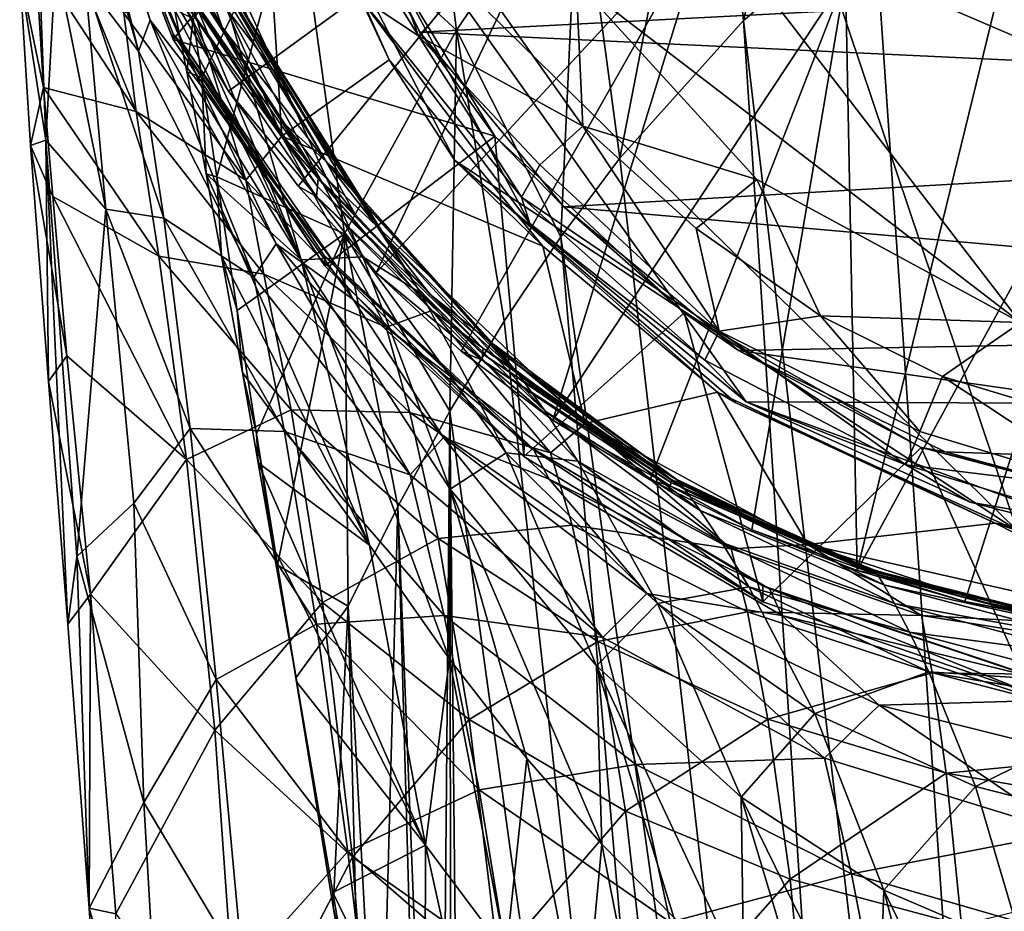
# Model space of a CAD drawing. Units: inches. Extents: x -1.2 to 1.19, y -3.05 to 3.05.
# Drawn here: x -1.19 to -0.46, y 0.59 to 1.25 of the extents above; entities that cross this region are included whole.
import ezdxf

# ---------------------------------------------------------------- set-up
doc = ezdxf.new("R2010")
doc.units = ezdxf.units.IN
doc.layers.get('0').update_dxf_attribs({"true_color": 0xc2ced6})

msp = doc.modelspace()

# ---------------------------------------------------------------- linework, layer by layer
for points in [[(-0.40924, 2.44962), (-0.87699, 2.13906), (-0.45104, 0.87211), (-0.40924, 2.44962)], [(-1.00719, 1.41804), (-0.45104, 0.87211), (-0.87699, 2.13906), (-1.00719, 1.41804)], [(-1.03489, 1.65434), (0.18621, 0.96319), (-1.01419, 1.47792), (-1.03489, 1.65434)], [(-0.56907, 0.84271), (-0.57767, 1.28057), (-0.37158, 1.65139), (-0.56907, 0.84271)], [(-0.37158, 1.65139), (-0.35944, 1.22754), (-0.56907, 0.84271), (-0.37158, 1.65139)], [(-0.44852, 1.02593), (0.39901, 1.43462), (-0.89142, 1.60198), (-0.44852, 1.02593)], [(-0.77673, 1.27787), (-0.44852, 1.02593), (-0.89142, 1.60198), (-0.77673, 1.27787)], [(-0.57659, 1.57654), (-0.67855, 1.48686), (-0.6532, 1.24882), (-0.57659, 1.57654)], [(-0.6532, 1.24882), (-0.55687, 1.32962), (-0.57659, 1.57654), (-0.6532, 1.24882)], [(-1.16818, 1.56336), (-1.12067, 1.38988), (-0.99409, 1.16347), (-1.16818, 1.56336)], [(-1.01124, 1.43466), (-1.16818, 1.56336), (-0.99409, 1.16347), (-1.01124, 1.43466)], [(-0.89778, 1.50362), (-0.98342, 1.3506), (-0.86499, 1.24176), (-0.89778, 1.50362)], [(-0.86499, 1.24176), (-0.77501, 1.37448), (-0.89778, 1.50362), (-0.86499, 1.24176)], [(-0.67855, 1.48686), (-0.77501, 1.37448), (-0.74449, 1.14712), (-0.67855, 1.48686)], [(-0.74449, 1.14712), (-0.6532, 1.24882), (-0.67855, 1.48686), (-0.74449, 1.14712)], [(-0.6512, 0.96735), (-0.81079, 1.09887), (-1.01419, 1.47792), (-0.6512, 0.96735)], [(-0.81079, 1.09887), (-0.93745, 1.267), (-1.01419, 1.47792), (-0.81079, 1.09887)], [(0.18621, 0.96319), (-0.6512, 0.96735), (-1.01419, 1.47792), (0.18621, 0.96319)], [(-1.17948, 1.45394), (-1.16831, 1.16047), (-1.18758, 1.28403), (-1.17948, 1.45394)], [(-1.17948, 1.45394), (-1.16079, 1.29386), (-1.16831, 1.16047), (-1.17948, 1.45394)], [(-1.01124, 1.43466), (-0.99409, 1.16347), (-0.91474, 1.21989), (-1.01124, 1.43466)], [(-1.00719, 1.41804), (-1.01124, 1.43466), (-0.91474, 1.21989), (-1.00719, 1.41804)], [(-1.1468, 1.42043), (-1.07435, 1.23469), (-1.1466, 1.42248), (-1.1468, 1.42043)], [(-0.96225, 1.36938), (-1.07435, 1.23469), (-1.1468, 1.42043), (-0.96225, 1.36938)], [(-1.1466, 1.42248), (-1.07435, 1.23469), (-1.07415, 1.23903), (-1.1466, 1.42248)], [(-1.1466, 1.42248), (-1.07415, 1.23903), (-1.14072, 1.41062), (-1.1466, 1.42248)], [(-0.45104, 0.87211), (-1.00719, 1.41804), (-0.86629, 1.14556), (-0.45104, 0.87211)], [(-1.00719, 1.41804), (-0.91474, 1.21989), (-0.86629, 1.14556), (-1.00719, 1.41804)], [(-1.13149, 1.37826), (-1.14072, 1.41062), (-1.06634, 1.23055), (-1.13149, 1.37826)], [(-1.07415, 1.23903), (-1.06634, 1.23055), (-1.14072, 1.41062), (-1.07415, 1.23903)], [(-1.13926, 1.27809), (-1.15324, 1.4105), (-1.09978, 1.22608), (-1.13926, 1.27809)], [(-1.09978, 1.22608), (-1.15324, 1.4105), (-1.14492, 1.40904), (-1.09978, 1.22608)], [(-1.13149, 1.37826), (-1.09118, 1.24916), (-1.14492, 1.40904), (-1.13149, 1.37826)], [(-1.14492, 1.40904), (-1.09118, 1.24916), (-1.09978, 1.22608), (-1.14492, 1.40904)], [(-1.12067, 1.38988), (-1.06168, 1.26571), (-0.99409, 1.16347), (-1.12067, 1.38988)], [(-1.01863, 1.24971), (-0.99411, 1.20405), (-1.08112, 1.39361), (-1.01863, 1.24971)], [(-0.99411, 1.20405), (-1.03305, 1.25523), (-1.08112, 1.39361), (-0.99411, 1.20405)], [(-0.76938, 1.38899), (-1.03332, 1.19664), (-1.07838, 1.27212), (-0.76938, 1.38899)], [(-0.76938, 1.38899), (-0.98184, 1.12658), (-1.03332, 1.19664), (-0.76938, 1.38899)], [(-0.92438, 1.06248), (-0.98184, 1.12658), (-0.76938, 1.38899), (-0.92438, 1.06248)], [(-0.892, 1.24031), (-0.96691, 1.39278), (0.47388, 1.31079), (-0.892, 1.24031)], [(-0.96691, 1.39278), (-0.892, 1.24031), (-0.96225, 1.36938), (-0.96691, 1.39278)], [(-0.92438, 1.06248), (-0.76938, 1.38899), (-0.67832, 1.32807), (-0.92438, 1.06248)], [(-0.45655, 1.38814), (-0.55687, 1.32962), (-0.40976, -0.8169), (-0.45655, 1.38814)], [(-1.10154, 1.18159), (-1.11065, 1.25428), (-1.18025, 1.37644), (-1.10154, 1.18159)], [(-1.18025, 1.37644), (-1.17594, 1.29562), (-1.10154, 1.18159), (-1.18025, 1.37644)], [(-1.06634, 1.23055), (-1.05396, 1.20131), (-1.13149, 1.37826), (-1.06634, 1.23055)], [(-1.13149, 1.37826), (-1.05396, 1.20131), (-1.09118, 1.24916), (-1.13149, 1.37826)], [(-0.77501, 1.37448), (-0.86499, 1.24176), (-0.78796, 1.08911), (-0.77501, 1.37448)], [(-0.78796, 1.08911), (-0.74449, 1.14712), (-0.77501, 1.37448), (-0.78796, 1.08911)], [(-1.07435, 1.23469), (-0.96225, 1.36938), (-0.83672, 1.16346), (-1.07435, 1.23469)], [(-0.83672, 1.16346), (-0.96225, 1.36938), (-0.892, 1.24031), (-0.83672, 1.16346)], [(-0.93818, 1.36068), (-0.96292, 1.35043), (-0.893, 1.23755), (-0.93818, 1.36068)], [(-0.85137, 1.28362), (-0.93818, 1.36068), (-0.893, 1.23755), (-0.85137, 1.28362)], [(-0.98342, 1.3506), (-1.05942, 1.25005), (-1.05299, 1.20666), (-0.98342, 1.3506)], [(-0.98342, 1.3506), (-1.05299, 1.20666), (-1.04197, 1.13333), (-0.98342, 1.3506)], [(-0.98342, 1.3506), (-1.04197, 1.13333), (-0.94769, 1.0913), (-0.98342, 1.3506)], [(-0.94769, 1.0913), (-0.86499, 1.24176), (-0.98342, 1.3506), (-0.94769, 1.0913)], [(-0.93745, 1.267), (-0.893, 1.23755), (-0.96292, 1.35043), (-0.93745, 1.267)], [(-0.97961, 1.072), (-1.08049, 1.29172), (-1.09113, 1.34256), (-0.97961, 1.072)], [(-0.97961, 1.072), (-1.09113, 1.34256), (-1.03305, 1.25523), (-0.97961, 1.072)], [(-0.67832, 1.32807), (-0.86151, 1.00474), (-0.92438, 1.06248), (-0.67832, 1.32807)], [(-0.7938, 0.95377), (-0.86151, 1.00474), (-0.67832, 1.32807), (-0.7938, 0.95377)], [(-0.67832, 1.32807), (-0.57767, 1.28057), (-0.7938, 0.95377), (-0.67832, 1.32807)], [(-0.55687, 1.32962), (-0.6532, 1.24882), (-0.40976, -0.8169), (-0.55687, 1.32962)], [(-1.03797, 1.24386), (-1.07921, 1.32152), (-1.06708, 1.28665), (-1.03797, 1.24386)], [(-1.0605, 1.30741), (-1.07921, 1.32152), (-1.03797, 1.24386), (-1.0605, 1.30741)], [(-0.892, 1.24031), (0.47388, 1.31079), (0.38834, 1.17959), (-0.892, 1.24031)], [(-1.05198, 1.30059), (-1.0605, 1.30741), (-0.96127, 1.14464), (-1.05198, 1.30059)], [(-0.96127, 1.14464), (-1.0605, 1.30741), (-1.03797, 1.24386), (-0.96127, 1.14464)], [(-1.16999, 1.19933), (-1.17594, 1.29562), (-1.18758, 1.28403), (-1.16999, 1.19933)], [(-1.10154, 1.18159), (-1.17594, 1.29562), (-1.16999, 1.19933), (-1.10154, 1.18159)], [(-0.96127, 1.14464), (-0.95251, 1.13681), (-1.05198, 1.30059), (-0.96127, 1.14464)], [(-0.95251, 1.13681), (-1.03808, 1.28178), (-1.05198, 1.30059), (-0.95251, 1.13681)], [(-1.16079, 1.29386), (-1.12398, 1.10944), (-1.16831, 1.16047), (-1.16079, 1.29386)], [(-1.13926, 1.27809), (-1.12398, 1.10944), (-1.16079, 1.29386), (-1.13926, 1.27809)], [(-0.97961, 1.072), (-1.07339, 1.25697), (-1.08049, 1.29172), (-0.97961, 1.072)], [(-1.16999, 1.19933), (-1.18758, 1.28403), (-1.17955, 1.15662), (-1.16999, 1.19933)], [(-1.16831, 1.16047), (-1.17955, 1.15662), (-1.18758, 1.28403), (-1.16831, 1.16047)], [(-0.96707, 1.1326), (-1.06708, 1.28665), (-1.06801, 1.27738), (-0.96707, 1.1326)], [(-0.96707, 1.1326), (-1.03797, 1.24386), (-1.06708, 1.28665), (-0.96707, 1.1326)], [(-0.93794, 1.11868), (-1.01863, 1.24971), (-1.03808, 1.28178), (-0.93794, 1.11868)], [(-1.03808, 1.28178), (-0.95251, 1.13681), (-0.93794, 1.11868), (-1.03808, 1.28178)], [(-0.77164, 1.17078), (-0.85137, 1.28362), (-0.893, 1.23755), (-0.77164, 1.17078)], [(-0.77673, 1.27787), (-0.85137, 1.28362), (-0.77164, 1.17078), (-0.77673, 1.27787)], [(-0.57767, 1.28057), (-0.72198, 0.90974), (-0.7938, 0.95377), (-0.57767, 1.28057)], [(-0.64683, 0.87271), (-0.72198, 0.90974), (-0.57767, 1.28057), (-0.64683, 0.87271)], [(-0.57767, 1.28057), (-0.56907, 0.84271), (-0.64683, 0.87271), (-0.57767, 1.28057)], [(-1.12398, 1.10944), (-1.13926, 1.27809), (-1.08114, 1.10281), (-1.12398, 1.10944)], [(-1.09978, 1.22608), (-1.08114, 1.10281), (-1.13926, 1.27809), (-1.09978, 1.22608)], [(-0.96776, 1.12622), (-1.06801, 1.27738), (-1.06877, 1.26699), (-0.96776, 1.12622)], [(-1.06801, 1.27738), (-0.96776, 1.12622), (-0.96707, 1.1326), (-1.06801, 1.27738)], [(-0.77673, 1.27787), (-0.64332, 1.1314), (-0.44852, 1.02593), (-0.77673, 1.27787)], [(-0.77164, 1.17078), (-0.64332, 1.1314), (-0.77673, 1.27787), (-0.77164, 1.17078)], [(-1.06168, 1.26571), (-1.11065, 1.25428), (-1.02056, 1.13102), (-1.06168, 1.26571)], [(-1.03332, 1.19664), (-1.06877, 1.26699), (-1.07838, 1.27212), (-1.03332, 1.19664)], [(-1.06877, 1.26699), (-0.96831, 1.11889), (-0.96776, 1.12622), (-1.06877, 1.26699)], [(-1.06877, 1.26699), (-1.03332, 1.19664), (-0.96831, 1.11889), (-1.06877, 1.26699)], [(-0.99409, 1.16347), (-1.06168, 1.26571), (-1.02056, 1.13102), (-0.99409, 1.16347)], [(-0.81707, 1.11826), (-0.893, 1.23755), (-0.93745, 1.267), (-0.81707, 1.11826)], [(-0.93745, 1.267), (-0.81079, 1.09887), (-0.81707, 1.11826), (-0.93745, 1.267)], [(-1.02056, 1.13102), (-1.11065, 1.25428), (-1.10154, 1.18159), (-1.02056, 1.13102)], [(-0.97961, 1.072), (-1.06426, 1.21092), (-1.07339, 1.25697), (-0.97961, 1.072)], [(-1.07339, 1.25697), (-1.06426, 1.21092), (-1.05942, 1.25005), (-1.07339, 1.25697)], [(-0.99411, 1.20405), (-0.93423, 1.07438), (-1.03305, 1.25523), (-0.99411, 1.20405)], [(-0.93423, 1.07438), (-0.97961, 1.072), (-1.03305, 1.25523), (-0.93423, 1.07438)], [(-1.0147, 1.05937), (-1.09978, 1.22608), (-1.09118, 1.24916), (-1.0147, 1.05937)], [(-1.09118, 1.24916), (-1.05396, 1.20131), (-0.99808, 1.08396), (-1.09118, 1.24916)], [(-1.09118, 1.24916), (-0.99808, 1.08396), (-1.0147, 1.05937), (-1.09118, 1.24916)], [(-1.05942, 1.25005), (-1.06426, 1.21092), (-1.05299, 1.20666), (-1.05942, 1.25005)], [(-0.96707, 1.1326), (-0.99148, 1.17201), (-1.03797, 1.24386), (-0.96707, 1.1326)], [(-1.03797, 1.24386), (-0.99148, 1.17201), (-0.96127, 1.14464), (-1.03797, 1.24386)], [(-0.91739, 1.08904), (-0.99411, 1.20405), (-1.01863, 1.24971), (-0.91739, 1.08904)], [(-1.01863, 1.24971), (-0.93794, 1.11868), (-0.91739, 1.08904), (-1.01863, 1.24971)], [(-0.51769, -0.83163), (-0.6532, 1.24882), (-0.74449, 1.14712), (-0.51769, -0.83163)], [(-0.51769, -0.83163), (-0.40976, -0.8169), (-0.6532, 1.24882), (-0.51769, -0.83163)], [(-1.07435, 1.23469), (-0.96236, 1.06759), (-1.07415, 1.23903), (-1.07435, 1.23469)], [(-1.07415, 1.23903), (-0.96236, 1.06759), (-0.96216, 1.07451), (-1.07415, 1.23903)], [(-1.07415, 1.23903), (-0.96216, 1.07451), (-1.06634, 1.23055), (-1.07415, 1.23903)], [(-0.86499, 1.24176), (-0.94769, 1.0913), (-0.87002, 0.96024), (-0.86499, 1.24176)], [(-0.893, 1.23755), (-0.80356, 1.14217), (-0.77164, 1.17078), (-0.893, 1.23755)], [(-0.80356, 1.14217), (-0.893, 1.23755), (-0.81707, 1.11826), (-0.80356, 1.14217)], [(0.38834, 1.17959), (-0.78588, 1.1112), (-0.892, 1.24031), (0.38834, 1.17959)], [(-0.83672, 1.16346), (-0.892, 1.24031), (-0.78588, 1.1112), (-0.83672, 1.16346)], [(-0.87002, 0.96024), (-0.82984, 1.02671), (-0.86499, 1.24176), (-0.87002, 0.96024)], [(-0.86499, 1.24176), (-0.82984, 1.02671), (-0.78796, 1.08911), (-0.86499, 1.24176)], [(-0.83672, 1.16346), (-0.96236, 1.06759), (-1.07435, 1.23469), (-0.83672, 1.16346)], [(-1.05396, 1.20131), (-1.06634, 1.23055), (-0.95431, 1.06871), (-1.05396, 1.20131)], [(-0.96216, 1.07451), (-0.95431, 1.06871), (-1.06634, 1.23055), (-0.96216, 1.07451)], [(-1.08114, 1.10281), (-1.09978, 1.22608), (-1.0147, 1.05937), (-1.08114, 1.10281)], [(-0.56907, 0.84271), (-0.35944, 1.22754), (-0.48961, 0.81979), (-0.56907, 0.84271)], [(-0.35944, 1.22754), (-0.40909, 0.80368), (-0.48961, 0.81979), (-0.35944, 1.22754)], [(-0.91474, 1.21989), (-0.99409, 1.16347), (-0.80119, 1.08214), (-0.91474, 1.21989)], [(-0.86629, 1.14556), (-0.91474, 1.21989), (-0.80119, 1.08214), (-0.86629, 1.14556)], [(-0.97961, 1.072), (-1.04979, 1.13572), (-1.06426, 1.21092), (-0.97961, 1.072)], [(-1.04979, 1.13572), (-1.05299, 1.20666), (-1.06426, 1.21092), (-1.04979, 1.13572)], [(-0.95431, 1.06871), (-0.94124, 1.04279), (-1.05396, 1.20131), (-0.95431, 1.06871)], [(-1.05396, 1.20131), (-0.94124, 1.04279), (-0.99808, 1.08396), (-1.05396, 1.20131)], [(-1.05299, 1.20666), (-1.04979, 1.13572), (-1.04197, 1.13333), (-1.05299, 1.20666)], [(-0.91739, 1.08904), (-0.89146, 1.04745), (-0.99411, 1.20405), (-0.91739, 1.08904)], [(-0.89146, 1.04745), (-0.93423, 1.07438), (-0.99411, 1.20405), (-0.89146, 1.04745)], [(-1.16315, 1.11897), (-1.16999, 1.19933), (-1.17955, 1.15662), (-1.16315, 1.11897)], [(-1.16999, 1.19933), (-1.08488, 1.07474), (-1.10154, 1.18159), (-1.16999, 1.19933)], [(-1.16315, 1.11897), (-1.08488, 1.07474), (-1.16999, 1.19933), (-1.16315, 1.11897)], [(-1.03332, 1.19664), (-0.98184, 1.12658), (-0.96831, 1.11889), (-1.03332, 1.19664)], [(-1.10154, 1.18159), (-1.00729, 1.06145), (-1.02056, 1.13102), (-1.10154, 1.18159)], [(-1.00729, 1.06145), (-1.10154, 1.18159), (-1.08488, 1.07474), (-1.00729, 1.06145)], [(-0.78588, 1.1112), (0.38834, 1.17959), (0.22891, 1.02168), (-0.78588, 1.1112)], [(-0.94014, 1.10614), (-0.99148, 1.17201), (-0.96707, 1.1326), (-0.94014, 1.10614)], [(-0.94014, 1.10614), (-0.96127, 1.14464), (-0.99148, 1.17201), (-0.94014, 1.10614)], [(-0.77164, 1.17078), (-0.80356, 1.14217), (-0.67104, 1.01934), (-0.77164, 1.17078)], [(-0.67104, 1.01934), (-0.68814, 1.09513), (-0.77164, 1.17078), (-0.67104, 1.01934)], [(-0.77164, 1.17078), (-0.68814, 1.09513), (-0.64332, 1.1314), (-0.77164, 1.17078)], [(-0.99409, 1.16347), (-1.02056, 1.13102), (-0.91699, 1.02229), (-0.99409, 1.16347)], [(-0.99409, 1.16347), (-0.88322, 1.03456), (-0.7699, 0.95114), (-0.99409, 1.16347)], [(-0.99409, 1.16347), (-0.7699, 0.95114), (-0.80119, 1.08214), (-0.99409, 1.16347)], [(-0.88322, 1.03456), (-0.99409, 1.16347), (-0.91699, 1.02229), (-0.88322, 1.03456)], [(-0.81523, 0.92689), (-0.96236, 1.06759), (-0.83672, 1.16346), (-0.81523, 0.92689)], [(-0.83672, 1.16346), (-0.69693, 1.03297), (-0.81523, 0.92689), (-0.83672, 1.16346)], [(-0.78588, 1.1112), (-0.69693, 1.03297), (-0.83672, 1.16346), (-0.78588, 1.1112)], [(-1.16831, 1.16047), (-1.16624, 0.98222), (-1.17955, 1.15662), (-1.16831, 1.16047)], [(-1.15268, 1.00129), (-1.16315, 1.11897), (-1.17955, 1.15662), (-1.15268, 1.00129)], [(-1.15268, 1.00129), (-1.17955, 1.15662), (-1.16624, 0.98222), (-1.15268, 1.00129)], [(-1.16831, 1.16047), (-1.14529, 0.85293), (-1.15199, 0.80301), (-1.16831, 1.16047)], [(-1.16831, 1.16047), (-1.12398, 1.10944), (-1.14529, 0.85293), (-1.16831, 1.16047)], [(-1.15199, 0.80301), (-1.16624, 0.98222), (-1.16831, 1.16047), (-1.15199, 0.80301)], [(-0.95251, 1.13681), (-0.96127, 1.14464), (-0.84044, 1.01186), (-0.95251, 1.13681)], [(-0.96127, 1.14464), (-0.94014, 1.10614), (-0.88436, 1.04644), (-0.96127, 1.14464)], [(-0.88436, 1.04644), (-0.84044, 1.01186), (-0.96127, 1.14464), (-0.88436, 1.04644)], [(-0.86629, 1.14556), (-0.80119, 1.08214), (-0.67231, 0.97438), (-0.86629, 1.14556)], [(-0.86629, 1.14556), (-0.65883, 0.96657), (-0.45104, 0.87211), (-0.86629, 1.14556)], [(-0.86629, 1.14556), (-0.67231, 0.97438), (-0.65883, 0.96657), (-0.86629, 1.14556)], [(-0.67104, 1.01934), (-0.80356, 1.14217), (-0.81707, 1.11826), (-0.67104, 1.01934)], [(-0.78796, 1.08911), (-0.51769, -0.83163), (-0.74449, 1.14712), (-0.78796, 1.08911)], [(-0.92931, 0.86139), (-1.03848, 1.07471), (-1.04979, 1.13572), (-0.92931, 0.86139)], [(-0.92931, 0.86139), (-1.04979, 1.13572), (-0.97961, 1.072), (-0.92931, 0.86139)], [(-1.03848, 1.07471), (-1.04197, 1.13333), (-1.04979, 1.13572), (-1.03848, 1.07471)], [(-0.84044, 1.01186), (-0.83238, 1.00371), (-0.95251, 1.13681), (-0.84044, 1.01186)], [(-0.83238, 1.00371), (-0.93794, 1.11868), (-0.95251, 1.13681), (-0.83238, 1.00371)], [(-0.94769, 1.0913), (-1.04197, 1.13333), (-1.02699, 1.03475), (-0.94769, 1.0913)], [(-1.04197, 1.13333), (-1.03848, 1.07471), (-1.02699, 1.03475), (-1.04197, 1.13333)], [(-0.91699, 1.02229), (-1.02056, 1.13102), (-1.00729, 1.06145), (-0.91699, 1.02229)], [(-0.84525, 1.00664), (-0.96707, 1.1326), (-0.96776, 1.12622), (-0.84525, 1.00664)], [(-0.88436, 1.04644), (-0.96707, 1.1326), (-0.84525, 1.00664), (-0.88436, 1.04644)], [(-0.88436, 1.04644), (-0.94014, 1.10614), (-0.96707, 1.1326), (-0.88436, 1.04644)], [(-0.64332, 1.1314), (-0.68814, 1.09513), (-0.59615, 1.03064), (-0.64332, 1.1314)], [(-0.59615, 1.03064), (-0.44852, 1.02593), (-0.64332, 1.1314), (-0.59615, 1.03064)], [(-0.96831, 1.11889), (-0.98184, 1.12658), (-0.92438, 1.06248), (-0.96831, 1.11889)], [(-0.84574, 1.00264), (-0.96776, 1.12622), (-0.96831, 1.11889), (-0.84574, 1.00264)], [(-0.96776, 1.12622), (-0.84574, 1.00264), (-0.84525, 1.00664), (-0.96776, 1.12622)], [(-1.06439, 0.92461), (-1.08488, 1.07474), (-1.16315, 1.11897), (-1.06439, 0.92461)], [(-1.15268, 1.00129), (-1.06439, 0.92461), (-1.16315, 1.11897), (-1.15268, 1.00129)], [(-0.96831, 1.11889), (-0.8461, 0.99788), (-0.84574, 1.00264), (-0.96831, 1.11889)], [(-0.92438, 1.06248), (-0.8461, 0.99788), (-0.96831, 1.11889), (-0.92438, 1.06248)], [(-0.81882, 0.98692), (-0.91739, 1.08904), (-0.93794, 1.11868), (-0.81882, 0.98692)], [(-0.93794, 1.11868), (-0.83238, 1.00371), (-0.81882, 0.98692), (-0.93794, 1.11868)], [(-0.81707, 1.11826), (-0.68154, 0.99802), (-0.67104, 1.01934), (-0.81707, 1.11826)], [(-0.81079, 1.09887), (-0.68154, 0.99802), (-0.81707, 1.11826), (-0.81079, 1.09887)], [(-1.14529, 0.85293), (-1.12398, 1.10944), (-1.10324, 0.89242), (-1.14529, 0.85293)], [(-1.08114, 1.10281), (-1.06175, 0.9476), (-1.12398, 1.10944), (-1.08114, 1.10281)], [(-1.12398, 1.10944), (-1.06175, 0.9476), (-1.10324, 0.89242), (-1.12398, 1.10944)], [(-0.78588, 1.1112), (0.22891, 1.02168), (-0.65672, 1.00513), (-0.78588, 1.1112)], [(-0.78588, 1.1112), (-0.65672, 1.00513), (-0.69693, 1.03297), (-0.78588, 1.1112)], [(-1.06175, 0.9476), (-1.08114, 1.10281), (-0.99208, 0.94533), (-1.06175, 0.9476)], [(-1.0147, 1.05937), (-0.99208, 0.94533), (-1.08114, 1.10281), (-1.0147, 1.05937)], [(-0.81079, 1.09887), (-0.6512, 0.96735), (-0.68154, 0.99802), (-0.81079, 1.09887)], [(-0.94769, 1.0913), (-1.02699, 1.03475), (-1.01266, 0.94359), (-0.94769, 1.0913)], [(-1.01266, 0.94359), (-0.99731, 0.84669), (-0.94769, 1.0913), (-1.01266, 0.94359)], [(-0.94769, 1.0913), (-0.99731, 0.84669), (-0.94505, 0.81643), (-0.94769, 1.0913)], [(-0.90844, 0.89004), (-0.94769, 1.0913), (-0.94505, 0.81643), (-0.90844, 0.89004)], [(-0.90844, 0.89004), (-0.87002, 0.96024), (-0.94769, 1.0913), (-0.90844, 0.89004)], [(-0.59615, 1.03064), (-0.68814, 1.09513), (-0.67104, 1.01934), (-0.59615, 1.03064)], [(-0.89921, 0.9133), (-1.0147, 1.05937), (-0.99808, 1.08396), (-0.89921, 0.9133)], [(-0.99808, 1.08396), (-0.94124, 1.04279), (-0.87467, 0.94096), (-0.99808, 1.08396)], [(-0.99808, 1.08396), (-0.87467, 0.94096), (-0.89921, 0.9133), (-0.99808, 1.08396)], [(-0.79963, 0.96033), (-0.89146, 1.04745), (-0.91739, 1.08904), (-0.79963, 0.96033)], [(-0.91739, 1.08904), (-0.81882, 0.98692), (-0.79963, 0.96033), (-0.91739, 1.08904)], [(-0.82984, 1.02671), (-0.61978, -0.85409), (-0.78796, 1.08911), (-0.82984, 1.02671)], [(-0.51769, -0.83163), (-0.78796, 1.08911), (-0.61978, -0.85409), (-0.51769, -0.83163)], [(-0.67231, 0.97438), (-0.80119, 1.08214), (-0.7699, 0.95114), (-0.67231, 0.97438)], [(-1.08488, 1.07474), (-0.98705, 0.96123), (-1.00729, 1.06145), (-1.08488, 1.07474)], [(-1.06439, 0.92461), (-0.98705, 0.96123), (-1.08488, 1.07474), (-1.06439, 0.92461)], [(-1.03848, 1.07471), (-0.92931, 0.86139), (-1.02307, 0.98888), (-1.03848, 1.07471)], [(-1.02307, 0.98888), (-1.02699, 1.03475), (-1.03848, 1.07471), (-1.02307, 0.98888)], [(-0.86982, 0.90279), (-0.97961, 1.072), (-0.93423, 1.07438), (-0.86982, 0.90279)], [(-0.87009, 0.77715), (-0.92931, 0.86139), (-0.97961, 1.072), (-0.87009, 0.77715)], [(-0.97961, 1.072), (-0.86982, 0.90279), (-0.87009, 0.77715), (-0.97961, 1.072)], [(-0.96236, 1.06759), (-0.81523, 0.92689), (-0.96216, 1.07451), (-0.96236, 1.06759)], [(-0.81505, 0.93635), (-0.96216, 1.07451), (-0.81523, 0.92689), (-0.81505, 0.93635)], [(-0.96216, 1.07451), (-0.81505, 0.93635), (-0.95431, 1.06871), (-0.96216, 1.07451)], [(-0.93423, 1.07438), (-0.8284, 0.92969), (-0.86982, 0.90279), (-0.93423, 1.07438)], [(-0.89146, 1.04745), (-0.8284, 0.92969), (-0.93423, 1.07438), (-0.89146, 1.04745)], [(-0.94124, 1.04279), (-0.95431, 1.06871), (-0.80838, 0.93263), (-0.94124, 1.04279)], [(-0.81505, 0.93635), (-0.80838, 0.93263), (-0.95431, 1.06871), (-0.81505, 0.93635)], [(-0.92438, 1.06248), (-0.86151, 1.00474), (-0.8461, 0.99788), (-0.92438, 1.06248)], [(-0.99208, 0.94533), (-1.0147, 1.05937), (-0.89921, 0.9133), (-0.99208, 0.94533)], [(-1.00729, 1.06145), (-0.89943, 0.95941), (-0.91699, 1.02229), (-1.00729, 1.06145)], [(-0.89943, 0.95941), (-1.00729, 1.06145), (-0.98705, 0.96123), (-0.89943, 0.95941)], [(-0.79963, 0.96033), (-0.77539, 0.92335), (-0.89146, 1.04745), (-0.79963, 0.96033)], [(-0.77539, 0.92335), (-0.8284, 0.92969), (-0.89146, 1.04745), (-0.77539, 0.92335)], [(-0.80838, 0.93263), (-0.79658, 0.91002), (-0.94124, 1.04279), (-0.80838, 0.93263)], [(-0.94124, 1.04279), (-0.79658, 0.91002), (-0.87467, 0.94096), (-0.94124, 1.04279)], [(-0.88436, 1.04644), (-0.84525, 1.00664), (-0.82459, 0.99308), (-0.88436, 1.04644)], [(-0.88436, 1.04644), (-0.82459, 0.99308), (-0.84044, 1.01186), (-0.88436, 1.04644)], [(-1.02307, 0.98888), (-1.01266, 0.94359), (-1.02699, 1.03475), (-1.02307, 0.98888)], [(-0.88322, 1.03456), (-0.91699, 1.02229), (-0.79567, 0.9295), (-0.88322, 1.03456)], [(-0.7699, 0.95114), (-0.88322, 1.03456), (-0.79567, 0.9295), (-0.7699, 0.95114)], [(-0.63888, 0.81961), (-0.81523, 0.92689), (-0.69693, 1.03297), (-0.63888, 0.81961)], [(-0.65672, 1.00513), (-0.52179, 0.93357), (-0.69693, 1.03297), (-0.65672, 1.00513)], [(-0.69693, 1.03297), (-0.52179, 0.93357), (-0.63888, 0.81961), (-0.69693, 1.03297)], [(-0.82984, 1.02671), (-0.87002, 0.96024), (-0.61978, -0.85409), (-0.82984, 1.02671)], [(-0.59615, 1.03064), (-0.67104, 1.01934), (-0.52288, 0.94538), (-0.59615, 1.03064)], [(-0.50605, 0.98599), (-0.59615, 1.03064), (-0.52288, 0.94538), (-0.50605, 0.98599)], [(-0.59615, 1.03064), (-0.50605, 0.98599), (-0.44852, 1.02593), (-0.59615, 1.03064)], [(-0.50605, 0.98599), (-0.37034, 0.94483), (-0.44852, 1.02593), (-0.50605, 0.98599)], [(-0.79567, 0.9295), (-0.91699, 1.02229), (-0.89943, 0.95941), (-0.79567, 0.9295)], [(-0.67104, 1.01934), (-0.68154, 0.99802), (-0.53312, 0.92064), (-0.67104, 1.01934)], [(-0.53312, 0.92064), (-0.52288, 0.94538), (-0.67104, 1.01934), (-0.53312, 0.92064)], [(-0.65672, 1.00513), (0.22891, 1.02168), (-0.00029, 0.91221), (-0.65672, 1.00513)], [(-0.83238, 1.00371), (-0.84044, 1.01186), (-0.70284, 0.91021), (-0.83238, 1.00371)], [(-0.84044, 1.01186), (-0.82459, 0.99308), (-0.76138, 0.94607), (-0.84044, 1.01186)], [(-0.76138, 0.94607), (-0.70284, 0.91021), (-0.84044, 1.01186), (-0.76138, 0.94607)], [(-0.86151, 1.00474), (-0.7938, 0.95377), (-0.8461, 0.99788), (-0.86151, 1.00474)], [(-0.70654, 0.90993), (-0.84525, 1.00664), (-0.84574, 1.00264), (-0.70654, 0.90993)], [(-0.84525, 1.00664), (-0.70654, 0.90993), (-0.76138, 0.94607), (-0.84525, 1.00664)], [(-0.82459, 0.99308), (-0.84525, 1.00664), (-0.76138, 0.94607), (-0.82459, 0.99308)], [(-0.81882, 0.98692), (-0.83238, 1.00371), (-0.69623, 0.90217), (-0.81882, 0.98692)], [(-0.70284, 0.91021), (-0.69623, 0.90217), (-0.83238, 1.00371), (-0.70284, 0.91021)], [(-0.00029, 0.91221), (-0.50423, 0.93028), (-0.65672, 1.00513), (-0.00029, 0.91221)], [(-0.52179, 0.93357), (-0.65672, 1.00513), (-0.50423, 0.93028), (-0.52179, 0.93357)], [(-1.13541, 0.82517), (-1.15268, 1.00129), (-1.16624, 0.98222), (-1.13541, 0.82517)], [(-1.15268, 1.00129), (-1.13541, 0.82517), (-1.06439, 0.92461), (-1.15268, 1.00129)], [(-0.70687, 0.90776), (-0.84574, 1.00264), (-0.8461, 0.99788), (-0.70687, 0.90776)], [(-0.8461, 0.99788), (-0.70709, 0.90503), (-0.70687, 0.90776), (-0.8461, 0.99788)], [(-0.7938, 0.95377), (-0.70709, 0.90503), (-0.8461, 0.99788), (-0.7938, 0.95377)], [(-0.84574, 1.00264), (-0.70687, 0.90776), (-0.70654, 0.90993), (-0.84574, 1.00264)], [(-0.6512, 0.96735), (-0.53312, 0.92064), (-0.68154, 0.99802), (-0.6512, 0.96735)], [(-1.02307, 0.98888), (-1.01142, 0.92229), (-1.01266, 0.94359), (-1.02307, 0.98888)], [(-1.01142, 0.92229), (-1.02307, 0.98888), (-0.92931, 0.86139), (-1.01142, 0.92229)], [(-1.13541, 0.82517), (-1.16624, 0.98222), (-1.15199, 0.80301), (-1.13541, 0.82517)], [(-0.69623, 0.90217), (-0.68502, 0.88694), (-0.81882, 0.98692), (-0.69623, 0.90217)], [(-0.68502, 0.88694), (-0.79963, 0.96033), (-0.81882, 0.98692), (-0.68502, 0.88694)], [(-0.50605, 0.98599), (-0.52288, 0.94538), (-0.37892, 0.90171), (-0.50605, 0.98599)], [(-0.37892, 0.90171), (-0.37034, 0.94483), (-0.50605, 0.98599), (-0.37892, 0.90171)], [(-0.60561, 0.86198), (-0.67231, 0.97438), (-0.7699, 0.95114), (-0.60561, 0.86198)], [(-0.67231, 0.97438), (-0.60561, 0.86198), (-0.46719, 0.87768), (-0.67231, 0.97438)], [(-0.65883, 0.96657), (-0.67231, 0.97438), (-0.46719, 0.87768), (-0.65883, 0.96657)], [(-0.53312, 0.92064), (-0.6512, 0.96735), (-0.48566, 0.89324), (-0.53312, 0.92064)], [(-0.35776, 0.86026), (-0.48566, 0.89324), (-0.6512, 0.96735), (-0.35776, 0.86026)], [(-0.6512, 0.96735), (0.18621, 0.96319), (-0.35776, 0.86026), (-0.6512, 0.96735)], [(-1.06439, 0.92461), (-0.96389, 0.81908), (-0.98705, 0.96123), (-1.06439, 0.92461)], [(-0.98705, 0.96123), (-0.87861, 0.86636), (-0.89943, 0.95941), (-0.98705, 0.96123)], [(-0.96389, 0.81908), (-0.87861, 0.86636), (-0.98705, 0.96123), (-0.96389, 0.81908)], [(-0.87765, 0.1113), (-0.87002, 0.96024), (-0.90844, 0.89004), (-0.87765, 0.1113)], [(-0.87002, 0.96024), (-0.87765, 0.1113), (-0.86882, 0.05697), (-0.87002, 0.96024)], [(-0.85999, 0.00264), (-0.61978, -0.85409), (-0.87002, 0.96024), (-0.85999, 0.00264)], [(-0.87002, 0.96024), (-0.86882, 0.05697), (-0.85999, 0.00264), (-0.87002, 0.96024)], [(-0.66913, 0.86337), (-0.77539, 0.92335), (-0.79963, 0.96033), (-0.66913, 0.86337)], [(-0.79963, 0.96033), (-0.68502, 0.88694), (-0.66913, 0.86337), (-0.79963, 0.96033)], [(-0.65883, 0.96657), (-0.46719, 0.87768), (-0.45104, 0.87211), (-0.65883, 0.96657)], [(-0.89943, 0.95941), (-0.77964, 0.87623), (-0.79567, 0.9295), (-0.89943, 0.95941)], [(-0.77964, 0.87623), (-0.89943, 0.95941), (-0.87861, 0.86636), (-0.77964, 0.87623)], [(-0.7938, 0.95377), (-0.72198, 0.90974), (-0.70709, 0.90503), (-0.7938, 0.95377)], [(-1.10324, 0.89242), (-1.06175, 0.9476), (-1.0424, 0.76223), (-1.10324, 0.89242)], [(-0.99208, 0.94533), (-0.96852, 0.80309), (-1.06175, 0.9476), (-0.99208, 0.94533)], [(-0.96852, 0.80309), (-1.0424, 0.76223), (-1.06175, 0.9476), (-0.96852, 0.80309)], [(-0.96852, 0.80309), (-0.99208, 0.94533), (-0.8742, 0.80951), (-0.96852, 0.80309)], [(-0.89921, 0.9133), (-0.8742, 0.80951), (-0.99208, 0.94533), (-0.89921, 0.9133)], [(-0.7699, 0.95114), (-0.79567, 0.9295), (-0.66223, 0.85879), (-0.7699, 0.95114)], [(-0.66223, 0.85879), (-0.60561, 0.86198), (-0.7699, 0.95114), (-0.66223, 0.85879)], [(-0.69532, 0.90544), (-0.76138, 0.94607), (-0.70654, 0.90993), (-0.69532, 0.90544)], [(-0.70284, 0.91021), (-0.76138, 0.94607), (-0.69532, 0.90544), (-0.70284, 0.91021)], [(-0.37892, 0.90171), (-0.52288, 0.94538), (-0.53312, 0.92064), (-0.37892, 0.90171)], [(-1.00055, 0.86038), (-1.01266, 0.94359), (-1.01142, 0.92229), (-1.00055, 0.86038)], [(-1.01266, 0.94359), (-1.00055, 0.86038), (-0.99731, 0.84669), (-1.01266, 0.94359)], [(-0.75693, 0.79331), (-0.89921, 0.9133), (-0.87467, 0.94096), (-0.75693, 0.79331)], [(-0.87467, 0.94096), (-0.79658, 0.91002), (-0.72452, 0.82575), (-0.87467, 0.94096)], [(-0.87467, 0.94096), (-0.72452, 0.82575), (-0.75693, 0.79331), (-0.87467, 0.94096)], [(-0.63888, 0.81961), (-0.81505, 0.93635), (-0.81523, 0.92689), (-0.63888, 0.81961)], [(-0.81505, 0.93635), (-0.63888, 0.81961), (-0.63875, 0.83124), (-0.81505, 0.93635)], [(-0.81505, 0.93635), (-0.63875, 0.83124), (-0.80838, 0.93263), (-0.81505, 0.93635)], [(-0.79658, 0.91002), (-0.80838, 0.93263), (-0.6339, 0.82907), (-0.79658, 0.91002)], [(-0.63875, 0.83124), (-0.6339, 0.82907), (-0.80838, 0.93263), (-0.63875, 0.83124)], [(-0.44068, 0.75179), (-0.63888, 0.81961), (-0.52179, 0.93357), (-0.44068, 0.75179)], [(-0.52179, 0.93357), (-0.50423, 0.93028), (-0.34089, 0.8861), (-0.52179, 0.93357)], [(-0.34089, 0.8861), (-0.33817, 0.88721), (-0.52179, 0.93357), (-0.34089, 0.8861)], [(-0.44068, 0.75179), (-0.52179, 0.93357), (-0.33817, 0.88721), (-0.44068, 0.75179)], [(-1.13541, 0.82517), (-1.04354, 0.72466), (-1.06439, 0.92461), (-1.13541, 0.82517)], [(-1.04354, 0.72466), (-0.96389, 0.81908), (-1.06439, 0.92461), (-1.04354, 0.72466)], [(-0.8284, 0.92969), (-0.7616, 0.77233), (-0.86982, 0.90279), (-0.8284, 0.92969)], [(-0.77539, 0.92335), (-0.71657, 0.81825), (-0.8284, 0.92969), (-0.77539, 0.92335)], [(-0.71657, 0.81825), (-0.7616, 0.77233), (-0.8284, 0.92969), (-0.71657, 0.81825)], [(-0.66223, 0.85879), (-0.79567, 0.9295), (-0.77964, 0.87623), (-0.66223, 0.85879)], [(-0.34089, 0.8861), (-0.50423, 0.93028), (-0.00029, 0.91221), (-0.34089, 0.8861)], [(-1.01142, 0.92229), (-0.88791, 0.63991), (-1.00055, 0.86038), (-1.01142, 0.92229)], [(-0.88791, 0.63991), (-1.01142, 0.92229), (-0.92931, 0.86139), (-0.88791, 0.63991)], [(-0.66913, 0.86337), (-0.64904, 0.83072), (-0.77539, 0.92335), (-0.66913, 0.86337)], [(-0.64904, 0.83072), (-0.71657, 0.81825), (-0.77539, 0.92335), (-0.64904, 0.83072)], [(-0.53312, 0.92064), (-0.38414, 0.87545), (-0.37892, 0.90171), (-0.53312, 0.92064)], [(-0.38414, 0.87545), (-0.53312, 0.92064), (-0.48566, 0.89324), (-0.38414, 0.87545)], [(-0.8742, 0.80951), (-0.89921, 0.9133), (-0.75693, 0.79331), (-0.8742, 0.80951)], [(-0.6339, 0.82907), (-0.62487, 0.80953), (-0.79658, 0.91002), (-0.6339, 0.82907)], [(-0.72452, 0.82575), (-0.79658, 0.91002), (-0.62487, 0.80953), (-0.72452, 0.82575)], [(-0.72198, 0.90974), (-0.64683, 0.87271), (-0.70709, 0.90503), (-0.72198, 0.90974)], [(-0.55667, 0.84258), (-0.70654, 0.90993), (-0.70687, 0.90776), (-0.55667, 0.84258)], [(-0.70654, 0.90993), (-0.55667, 0.84258), (-0.62696, 0.87117), (-0.70654, 0.90993)], [(-0.62696, 0.87117), (-0.69532, 0.90544), (-0.70654, 0.90993), (-0.62696, 0.87117)], [(-0.69623, 0.90217), (-0.70284, 0.91021), (-0.55417, 0.83973), (-0.69623, 0.90217)], [(-0.70284, 0.91021), (-0.69532, 0.90544), (-0.62696, 0.87117), (-0.70284, 0.91021)], [(-0.62696, 0.87117), (-0.55417, 0.83973), (-0.70284, 0.91021), (-0.62696, 0.87117)], [(-0.86982, 0.90279), (-0.81297, 0.70391), (-0.87009, 0.77715), (-0.86982, 0.90279)], [(-0.75781, 0.64066), (-0.81297, 0.70391), (-0.86982, 0.90279), (-0.75781, 0.64066)], [(-0.86982, 0.90279), (-0.7616, 0.77233), (-0.75781, 0.64066), (-0.86982, 0.90279)], [(-0.55687, 0.84171), (-0.70687, 0.90776), (-0.70709, 0.90503), (-0.55687, 0.84171)], [(-0.70709, 0.90503), (-0.55699, 0.84044), (-0.55687, 0.84171), (-0.70709, 0.90503)], [(-0.70709, 0.90503), (-0.64683, 0.87271), (-0.55699, 0.84044), (-0.70709, 0.90503)], [(-0.70687, 0.90776), (-0.55687, 0.84171), (-0.55667, 0.84258), (-0.70687, 0.90776)], [(-0.68502, 0.88694), (-0.69623, 0.90217), (-0.54952, 0.83202), (-0.68502, 0.88694)], [(-0.55417, 0.83973), (-0.54952, 0.83202), (-0.69623, 0.90217), (-0.55417, 0.83973)], [(-1.09588, 0.67143), (-1.14529, 0.85293), (-1.10324, 0.89242), (-1.09588, 0.67143)], [(-1.10324, 0.89242), (-1.0424, 0.76223), (-1.09588, 0.67143), (-1.10324, 0.89242)], [(-0.92199, 0.38411), (-0.90844, 0.89004), (-0.94505, 0.81643), (-0.92199, 0.38411)], [(-0.92199, 0.38411), (-0.88845, 0.17821), (-0.90844, 0.89004), (-0.92199, 0.38411)], [(-0.87765, 0.1113), (-0.90844, 0.89004), (-0.88845, 0.17821), (-0.87765, 0.1113)], [(-0.48566, 0.89324), (-0.35776, 0.86026), (-0.38414, 0.87545), (-0.48566, 0.89324)], [(-0.54952, 0.83202), (-0.54162, 0.8182), (-0.68502, 0.88694), (-0.54952, 0.83202)], [(-0.54162, 0.8182), (-0.66913, 0.86337), (-0.68502, 0.88694), (-0.54162, 0.8182)], [(-0.87861, 0.86636), (-0.7607, 0.79034), (-0.77964, 0.87623), (-0.87861, 0.86636)], [(-0.77964, 0.87623), (-0.65019, 0.8122), (-0.66223, 0.85879), (-0.77964, 0.87623)], [(-0.65019, 0.8122), (-0.77964, 0.87623), (-0.7607, 0.79034), (-0.65019, 0.8122)], [(-0.55699, 0.84044), (-0.64683, 0.87271), (-0.56907, 0.84271), (-0.55699, 0.84044)], [(-0.30018, 0.79261), (-0.46719, 0.87768), (-0.60561, 0.86198), (-0.30018, 0.79261)], [(-0.23435, 0.84277), (-0.46719, 0.87768), (-0.30018, 0.79261), (-0.23435, 0.84277)], [(-0.45104, 0.87211), (-0.46719, 0.87768), (-0.23435, 0.84277), (-0.45104, 0.87211)], [(-0.96389, 0.81908), (-0.85562, 0.73261), (-0.87861, 0.86636), (-0.96389, 0.81908)], [(-0.7607, 0.79034), (-0.87861, 0.86636), (-0.85562, 0.73261), (-0.7607, 0.79034)], [(-0.62696, 0.87117), (-0.55667, 0.84258), (-0.55691, 0.84323), (-0.62696, 0.87117)], [(-0.55417, 0.83973), (-0.62696, 0.87117), (-0.55691, 0.84323), (-0.55417, 0.83973)], [(-0.88791, 0.63991), (-0.98302, 0.76009), (-1.00055, 0.86038), (-0.88791, 0.63991)], [(-0.98302, 0.76009), (-0.99731, 0.84669), (-1.00055, 0.86038), (-0.98302, 0.76009)], [(-0.87009, 0.77715), (-0.88791, 0.63991), (-0.92931, 0.86139), (-0.87009, 0.77715)], [(-0.54162, 0.8182), (-0.53041, 0.79711), (-0.66913, 0.86337), (-0.54162, 0.8182)], [(-0.53041, 0.79711), (-0.64904, 0.83072), (-0.66913, 0.86337), (-0.53041, 0.79711)], [(-0.60561, 0.86198), (-0.66223, 0.85879), (-0.52156, 0.80937), (-0.60561, 0.86198)], [(-0.52156, 0.80937), (-0.66223, 0.85879), (-0.65019, 0.8122), (-0.52156, 0.80937)], [(-0.52156, 0.80937), (-0.43039, 0.80455), (-0.60561, 0.86198), (-0.52156, 0.80937)], [(-0.60561, 0.86198), (-0.43039, 0.80455), (-0.30018, 0.79261), (-0.60561, 0.86198)], [(-1.15199, 0.80301), (-1.14529, 0.85293), (-1.13635, 0.59342), (-1.15199, 0.80301)], [(-1.09588, 0.67143), (-1.13635, 0.59342), (-1.14529, 0.85293), (-1.09588, 0.67143)], [(-0.94505, 0.81643), (-0.99731, 0.84669), (-0.98366, 0.76335), (-0.94505, 0.81643)], [(-0.98366, 0.76335), (-0.99731, 0.84669), (-0.98302, 0.76009), (-0.98366, 0.76335)], [(-0.55699, 0.84044), (-0.56907, 0.84271), (-0.48961, 0.81979), (-0.55699, 0.84044)], [(-0.40189, 0.80358), (-0.55687, 0.84171), (-0.55699, 0.84044), (-0.40189, 0.80358)], [(-0.55699, 0.84044), (-0.40194, 0.80321), (-0.40189, 0.80358), (-0.55699, 0.84044)], [(-0.40194, 0.80321), (-0.55699, 0.84044), (-0.48961, 0.81979), (-0.40194, 0.80321)], [(-0.55667, 0.84258), (-0.48579, 0.82147), (-0.55691, 0.84323), (-0.55667, 0.84258)], [(-0.55417, 0.83973), (-0.55691, 0.84323), (-0.48579, 0.82147), (-0.55417, 0.83973)], [(-0.55667, 0.84258), (-0.55687, 0.84171), (-0.40189, 0.80358), (-0.55667, 0.84258)], [(-0.40189, 0.80358), (-0.4018, 0.80369), (-0.55667, 0.84258), (-0.40189, 0.80358)], [(-0.4018, 0.80369), (-0.48579, 0.82147), (-0.55667, 0.84258), (-0.4018, 0.80369)], [(-0.54952, 0.83202), (-0.55417, 0.83973), (-0.40053, 0.79927), (-0.54952, 0.83202)], [(-0.40053, 0.79927), (-0.55417, 0.83973), (-0.48579, 0.82147), (-0.40053, 0.79927)], [(-0.64904, 0.83072), (-0.60035, 0.73706), (-0.71657, 0.81825), (-0.64904, 0.83072)], [(-0.53041, 0.79711), (-0.51623, 0.76789), (-0.64904, 0.83072), (-0.53041, 0.79711)], [(-0.51623, 0.76789), (-0.60035, 0.73706), (-0.64904, 0.83072), (-0.51623, 0.76789)], [(-0.63875, 0.83124), (-0.63888, 0.81961), (-0.44068, 0.75179), (-0.63875, 0.83124)], [(-0.63875, 0.83124), (-0.44068, 0.75179), (-0.44061, 0.76489), (-0.63875, 0.83124)], [(-0.6339, 0.82907), (-0.63875, 0.83124), (-0.44061, 0.76489), (-0.6339, 0.82907)], [(-0.62487, 0.80953), (-0.6339, 0.82907), (-0.43796, 0.76377), (-0.62487, 0.80953)], [(-0.44061, 0.76489), (-0.43796, 0.76377), (-0.6339, 0.82907), (-0.44061, 0.76489)], [(-0.54162, 0.8182), (-0.54952, 0.83202), (-0.39816, 0.79191), (-0.54162, 0.8182)], [(-0.40053, 0.79927), (-0.39816, 0.79191), (-0.54952, 0.83202), (-0.40053, 0.79927)], [(-1.13541, 0.82517), (-1.15199, 0.80301), (-1.13635, 0.59342), (-1.13541, 0.82517)], [(-1.13635, 0.59342), (-1.11652, 0.58919), (-1.13541, 0.82517), (-1.13635, 0.59342)], [(-1.04354, 0.72466), (-1.13541, 0.82517), (-1.11652, 0.58919), (-1.04354, 0.72466)], [(-0.72452, 0.82575), (-0.59321, 0.70416), (-0.75693, 0.79331), (-0.72452, 0.82575)], [(-0.62487, 0.80953), (-0.55296, 0.74321), (-0.72452, 0.82575), (-0.62487, 0.80953)], [(-0.72452, 0.82575), (-0.55296, 0.74321), (-0.59321, 0.70416), (-0.72452, 0.82575)], [(-1.04354, 0.72466), (-0.94175, 0.63086), (-0.96389, 0.81908), (-1.04354, 0.72466)], [(-0.95618, 0.59442), (-0.94505, 0.81643), (-0.98366, 0.76335), (-0.95618, 0.59442)], [(-0.94175, 0.63086), (-0.85562, 0.73261), (-0.96389, 0.81908), (-0.94175, 0.63086)], [(-0.94505, 0.81643), (-0.95618, 0.59442), (-0.9363, 0.47268), (-0.94505, 0.81643)], [(-0.9363, 0.47268), (-0.92199, 0.38411), (-0.94505, 0.81643), (-0.9363, 0.47268)], [(-0.71657, 0.81825), (-0.65474, 0.67525), (-0.7616, 0.77233), (-0.71657, 0.81825)], [(-0.60035, 0.73706), (-0.65474, 0.67525), (-0.71657, 0.81825), (-0.60035, 0.73706)], [(-0.53041, 0.79711), (-0.54162, 0.8182), (-0.39413, 0.77908), (-0.53041, 0.79711)], [(-0.39816, 0.79191), (-0.39413, 0.77908), (-0.54162, 0.8182), (-0.39816, 0.79191)], [(-0.40194, 0.80321), (-0.48961, 0.81979), (-0.40909, 0.80368), (-0.40194, 0.80321)], [(-0.48579, 0.82147), (-0.4018, 0.80369), (-0.4142, 0.8057), (-0.48579, 0.82147)], [(-0.48579, 0.82147), (-0.4142, 0.8057), (-0.40053, 0.79927), (-0.48579, 0.82147)], [(-0.8742, 0.80951), (-0.84827, 0.68069), (-0.96852, 0.80309), (-0.8742, 0.80951)], [(-0.84827, 0.68069), (-0.8742, 0.80951), (-0.73249, 0.69946), (-0.84827, 0.68069)], [(-0.75693, 0.79331), (-0.73249, 0.69946), (-0.8742, 0.80951), (-0.75693, 0.79331)], [(-0.7607, 0.79034), (-0.63501, 0.7328), (-0.65019, 0.8122), (-0.7607, 0.79034)], [(-0.65019, 0.8122), (-0.51369, 0.76715), (-0.52156, 0.80937), (-0.65019, 0.8122)], [(-0.51369, 0.76715), (-0.65019, 0.8122), (-0.63501, 0.7328), (-0.51369, 0.76715)], [(-0.43796, 0.76377), (-0.4329, 0.74656), (-0.62487, 0.80953), (-0.43796, 0.76377)], [(-0.55296, 0.74321), (-0.62487, 0.80953), (-0.4329, 0.74656), (-0.55296, 0.74321)], [(-0.22921, 0.76324), (-0.52156, 0.80937), (-0.51369, 0.76715), (-0.22921, 0.76324)], [(-0.52156, 0.80937), (-0.22921, 0.76324), (-0.43039, 0.80455), (-0.52156, 0.80937)], [(-0.96852, 0.80309), (-0.94521, 0.63513), (-1.0424, 0.76223), (-0.96852, 0.80309)], [(-0.94521, 0.63513), (-0.96852, 0.80309), (-0.84827, 0.68069), (-0.94521, 0.63513)], [(-0.73249, 0.69946), (-0.75693, 0.79331), (-0.59321, 0.70416), (-0.73249, 0.69946)], [(-0.51623, 0.76789), (-0.53041, 0.79711), (-0.3884, 0.75959), (-0.51623, 0.76789)], [(-0.39413, 0.77908), (-0.3884, 0.75959), (-0.53041, 0.79711), (-0.39413, 0.77908)], [(-0.85562, 0.73261), (-0.74016, 0.66486), (-0.7607, 0.79034), (-0.85562, 0.73261)], [(-0.63501, 0.7328), (-0.7607, 0.79034), (-0.74016, 0.66486), (-0.63501, 0.7328)], [(-0.82825, 0.56034), (-0.88791, 0.63991), (-0.87009, 0.77715), (-0.82825, 0.56034)], [(-0.87009, 0.77715), (-0.81297, 0.70391), (-0.82825, 0.56034), (-0.87009, 0.77715)], [(-0.7616, 0.77233), (-0.70448, 0.58647), (-0.75781, 0.64066), (-0.7616, 0.77233)], [(-0.65285, 0.54048), (-0.70448, 0.58647), (-0.7616, 0.77233), (-0.65285, 0.54048)], [(-0.7616, 0.77233), (-0.65474, 0.67525), (-0.65285, 0.54048), (-0.7616, 0.77233)], [(-0.63501, 0.7328), (-0.50346, 0.69294), (-0.51369, 0.76715), (-0.63501, 0.7328)], [(-0.51623, 0.76789), (-0.48189, 0.68308), (-0.60035, 0.73706), (-0.51623, 0.76789)], [(-0.48189, 0.68308), (-0.51623, 0.76789), (-0.38116, 0.73253), (-0.48189, 0.68308)], [(-0.3884, 0.75959), (-0.38116, 0.73253), (-0.51623, 0.76789), (-0.3884, 0.75959)], [(-0.51369, 0.76715), (-0.22921, 0.7197), (-0.22921, 0.76324), (-0.51369, 0.76715)], [(-0.22921, 0.7197), (-0.51369, 0.76715), (-0.50346, 0.69294), (-0.22921, 0.7197)], [(-1.0424, 0.76223), (-1.02282, 0.54855), (-1.09588, 0.67143), (-1.0424, 0.76223)], [(-1.0424, 0.76223), (-0.94521, 0.63513), (-1.02282, 0.54855), (-1.0424, 0.76223)], [(-0.95624, 0.60478), (-0.98366, 0.76335), (-0.98302, 0.76009), (-0.95624, 0.60478)], [(-0.98366, 0.76335), (-0.95624, 0.60478), (-0.95618, 0.59442), (-0.98366, 0.76335)], [(-0.95624, 0.60478), (-0.98302, 0.76009), (-0.88791, 0.63991), (-0.95624, 0.60478)], [(-0.41474, 0.6493), (-0.59321, 0.70416), (-0.55296, 0.74321), (-0.41474, 0.6493)], [(-0.3727, 0.69816), (-0.55296, 0.74321), (-0.4329, 0.74656), (-0.3727, 0.69816)], [(-0.55296, 0.74321), (-0.3727, 0.69816), (-0.41474, 0.6493), (-0.55296, 0.74321)], [(-0.60035, 0.73706), (-0.5494, 0.60667), (-0.65474, 0.67525), (-0.60035, 0.73706)], [(-0.48189, 0.68308), (-0.5494, 0.60667), (-0.60035, 0.73706), (-0.48189, 0.68308)], [(-0.94175, 0.63086), (-0.83429, 0.55572), (-0.85562, 0.73261), (-0.94175, 0.63086)], [(-0.83429, 0.55572), (-0.74016, 0.66486), (-0.85562, 0.73261), (-0.83429, 0.55572)], [(-0.74016, 0.66486), (-0.6186, 0.61479), (-0.63501, 0.7328), (-0.74016, 0.66486)], [(-0.50346, 0.69294), (-0.63501, 0.7328), (-0.6186, 0.61479), (-0.50346, 0.69294)], [(-0.38116, 0.73253), (-0.36363, 0.65313), (-0.48189, 0.68308), (-0.38116, 0.73253)], [(-1.02544, 0.46939), (-1.04354, 0.72466), (-1.11652, 0.58919), (-1.02544, 0.46939)], [(-1.02544, 0.46939), (-0.94175, 0.63086), (-1.04354, 0.72466), (-1.02544, 0.46939)], [(-0.22921, 0.6458), (-0.22921, 0.7197), (-0.50346, 0.69294), (-0.22921, 0.6458)], [(-0.73249, 0.69946), (-0.70733, 0.58306), (-0.84827, 0.68069), (-0.73249, 0.69946)], [(-0.77139, 0.4918), (-0.82825, 0.56034), (-0.81297, 0.70391), (-0.77139, 0.4918)], [(-0.81297, 0.70391), (-0.75781, 0.64066), (-0.77139, 0.4918), (-0.81297, 0.70391)], [(-0.59321, 0.70416), (-0.57322, 0.61871), (-0.73249, 0.69946), (-0.59321, 0.70416)], [(-0.70733, 0.58306), (-0.73249, 0.69946), (-0.57322, 0.61871), (-0.70733, 0.58306)], [(-0.57322, 0.61871), (-0.59321, 0.70416), (-0.41474, 0.6493), (-0.57322, 0.61871)], [(-0.6186, 0.61479), (-0.49219, 0.58095), (-0.50346, 0.69294), (-0.6186, 0.61479)], [(-0.49219, 0.58095), (-0.22921, 0.6458), (-0.50346, 0.69294), (-0.49219, 0.58095)], [(-0.84827, 0.68069), (-0.82337, 0.52934), (-0.94521, 0.63513), (-0.84827, 0.68069)], [(-0.82337, 0.52934), (-0.84827, 0.68069), (-0.70733, 0.58306), (-0.82337, 0.52934)], [(-0.48189, 0.68308), (-0.44604, 0.56222), (-0.5494, 0.60667), (-0.48189, 0.68308)], [(-0.36363, 0.65313), (-0.44604, 0.56222), (-0.48189, 0.68308), (-0.36363, 0.65313)], [(-1.08019, 0.39891), (-1.13635, 0.59342), (-1.09588, 0.67143), (-1.08019, 0.39891)], [(-1.02282, 0.54855), (-1.08019, 0.39891), (-1.09588, 0.67143), (-1.02282, 0.54855)], [(-0.65474, 0.67525), (-0.60281, 0.50187), (-0.65285, 0.54048), (-0.65474, 0.67525)], [(-0.65474, 0.67525), (-0.5494, 0.60667), (-0.55423, 0.46991), (-0.65474, 0.67525)], [(-0.55423, 0.46991), (-0.60281, 0.50187), (-0.65474, 0.67525), (-0.55423, 0.46991)], [(-0.83429, 0.55572), (-0.72138, 0.49837), (-0.74016, 0.66486), (-0.83429, 0.55572)], [(-0.72138, 0.49837), (-0.6186, 0.61479), (-0.74016, 0.66486), (-0.72138, 0.49837)], [(-0.41474, 0.6493), (-0.40313, 0.5696), (-0.57322, 0.61871), (-0.41474, 0.6493)], [(-0.88791, 0.63991), (-0.88847, 0.46537), (-0.95624, 0.60478), (-0.88791, 0.63991)], [(-0.88791, 0.63991), (-0.83139, 0.38455), (-0.88847, 0.46537), (-0.88791, 0.63991)], [(-0.83139, 0.38455), (-0.88791, 0.63991), (-0.82825, 0.56034), (-0.83139, 0.38455)], [(-0.71718, 0.43319), (-0.77139, 0.4918), (-0.75781, 0.64066), (-0.71718, 0.43319)], [(-0.75781, 0.64066), (-0.70448, 0.58647), (-0.71718, 0.43319), (-0.75781, 0.64066)], [(-0.94521, 0.63513), (-0.92288, 0.44392), (-1.02282, 0.54855), (-0.94521, 0.63513)], [(-0.92288, 0.44392), (-0.94521, 0.63513), (-0.82337, 0.52934), (-0.92288, 0.44392)], [(-1.02544, 0.46939), (-0.92411, 0.39463), (-0.94175, 0.63086), (-1.02544, 0.46939)], [(-0.92411, 0.39463), (-0.83429, 0.55572), (-0.94175, 0.63086), (-0.92411, 0.39463)], [(-0.57322, 0.61871), (-0.55277, 0.51238), (-0.70733, 0.58306), (-0.57322, 0.61871)], [(-0.55277, 0.51238), (-0.57322, 0.61871), (-0.40313, 0.5696), (-0.55277, 0.51238)], [(-0.72138, 0.49837), (-0.60361, 0.45721), (-0.6186, 0.61479), (-0.72138, 0.49837)], [(-0.49219, 0.58095), (-0.6186, 0.61479), (-0.60361, 0.45721), (-0.49219, 0.58095)], [(-0.94833, 0.55802), (-0.95624, 0.60478), (-0.88847, 0.46537), (-0.94833, 0.55802)], [(-0.94833, 0.55802), (-0.95618, 0.59442), (-0.95624, 0.60478), (-0.94833, 0.55802)], [(-0.5494, 0.60667), (-0.50702, 0.44391), (-0.55423, 0.46991), (-0.5494, 0.60667)], [(-0.5494, 0.60667), (-0.44604, 0.56222), (-0.46109, 0.42324), (-0.5494, 0.60667)], [(-0.46109, 0.42324), (-0.50702, 0.44391), (-0.5494, 0.60667), (-0.46109, 0.42324)], [(-1.08019, 0.39891), (-1.12099, 0.36112), (-1.13635, 0.59342), (-1.08019, 0.39891)], [(-1.11652, 0.58919), (-1.13635, 0.59342), (-1.12099, 0.36112), (-1.11652, 0.58919)], [(-0.95618, 0.59442), (-0.94833, 0.55802), (-0.9363, 0.47268), (-0.95618, 0.59442)]]:
    msp.add_lwpolyline(points)

doc.saveas('drawing.dxf')
